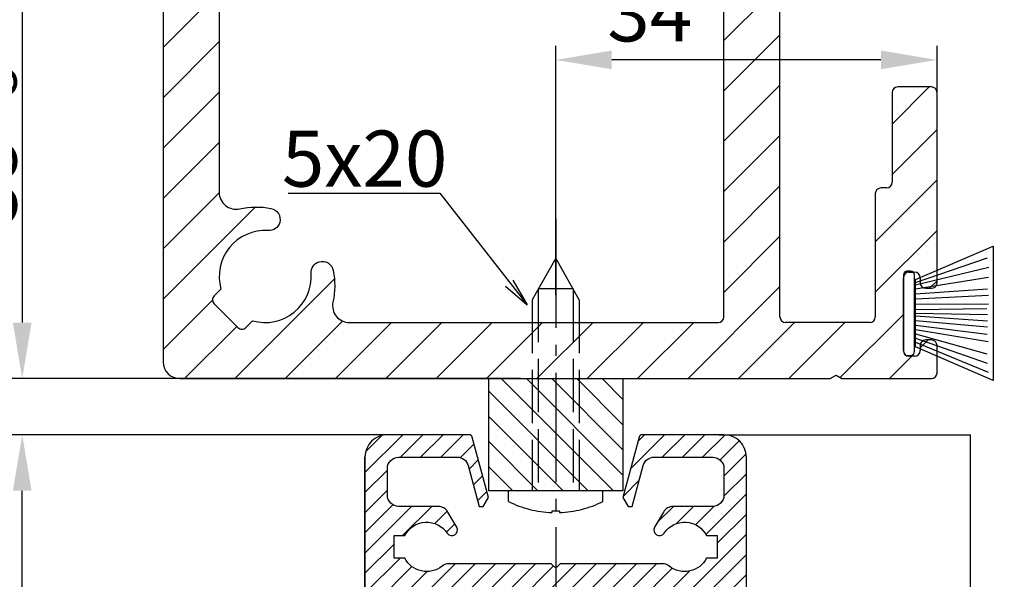
# Model space of a CAD drawing. Units: millimetres. Extents: x 187 to 11537, y 57 to 9058.
# Drawn here: x 8613 to 8701, y 3383 to 3433 of the extents above; entities that cross this region are included whole.
import ezdxf

# ---------------------------------------------------------------- set-up
doc = ezdxf.new("R2010")
doc.units = ezdxf.units.MM
doc.header["$MEASUREMENT"] = 0
doc.linetypes.add('AM_DIN_F_W050', pattern=[6.25, 4.75, -1.5])
doc.linetypes.add('AM_DIN_G_W050', pattern=[13.75, 9.75, -1.5, 1, -1.5])
for name, color, linetype in [('centerline-Mittellinie', 92, 'AM_DIN_G_W050'), ('dimension-Bemassung', 5, 'Continuous'), ('hatching-Schraffur', 5, 'Continuous'), ('hiddenline-hinterliegendelinie', 6, 'AM_DIN_F_W050'), ('outline-Körperkante', 7, 'Continuous')]:
    doc.layers.add(name, color=color, linetype=linetype)
doc.layers.get('0').off()
doc.styles.add('Standard 0.8', font='txt.shx', dxfattribs={"width": 0.8})
doc.dimstyles.new('ISO-5.0', dxfattribs={"dimtxt": 5, "dimasz": 5, "dimexe": 1.25, "dimexo": 0.625, "dimgap": 1, "dimtad": 1, "dimdec": 3, "dimtxsty": 'Standard', "dimcen": 2.5, "dimclrd": 256, "dimclre": 256, "dimadec": 0, "dimazin": 0, "dimtfac": 1, "dimtdec": 3, "dimtmove": 0, "dimatfit": 3, "dimfxl": 0, "dimlwd": -1, "dimlwe": -1, "dimarcsym": 0})

# ---------------------------------------------------------------- blocks, each defined once
blk = doc.blocks.new('*D55')
at = {"layer": 'dimension-Bemassung'}
for p, q in [((8675.244991625012, 3601.260201249826), (8569.949963169878, 3601.260201249826)), ((8571.199963169878, 3406.260201249841), (8571.199963169878, 3596.260201249826)), ((8597.725726215795, 3401.260201249841), (8569.949963169878, 3401.260201249841))]:
    blk.add_line(p, q, dxfattribs=at)
for points in [[(8570.366629836544, 3596.260201249826), (8572.033296503212, 3596.260201249826), (8571.199963169878, 3601.260201249826)], [(8570.366629836544, 3406.260201249841), (8572.033296503212, 3406.260201249841), (8571.199963169878, 3401.260201249841)]]:
    blk.add_solid(points, dxfattribs=at)
at = {"layer": 'dimension-Bemassung', "color": 0, "insert": (8567.699963169878, 3501.260201249835), "char_height": 5, "attachment_point": 5, "rotation": 90}
blk.add_mtext('200', dxfattribs=at)
blk = doc.blocks.new('*D56')
at = {"layer": 'dimension-Bemassung'}
for p, q in [((8701.244991625012, 3439.26020124984), (8612.06023910159, 3439.26020124984)), ((8613.31023910159, 3434.26020124984), (8613.31023910159, 3406.26020124984)), ((8657.744991625012, 3401.26020124984), (8612.06023910159, 3401.26020124984))]:
    blk.add_line(p, q, dxfattribs=at)
for points in [[(8612.476905768255, 3434.26020124984), (8614.143572434923, 3434.26020124984), (8613.31023910159, 3439.26020124984)], [(8612.476905768255, 3406.26020124984), (8614.143572434923, 3406.26020124984), (8613.31023910159, 3401.26020124984)]]:
    blk.add_solid(points, dxfattribs=at)
at = {"layer": 'dimension-Bemassung', "color": 0, "insert": (8608.31023910159, 3423.006266633457), "char_height": 5, "attachment_point": 5, "rotation": 90}
blk.add_mtext('38{\\H3.750000;\\S+12^ -8;}', dxfattribs=at)
blk = doc.blocks.new('*D62')
at = {"layer": 'dimension-Bemassung'}
for p, q in [((8597.871532294132, 3396.260201249839), (8592.722713531879, 3396.260201249839)), ((8593.972713531879, 3391.260201249839), (8593.972713531879, 1316.260201249841)), ((8643.244991625012, 1311.260201249841), (8592.722713531879, 1311.260201249841))]:
    blk.add_line(p, q, dxfattribs=at)
for points in [[(8593.139380198545, 3391.260201249839), (8594.806046865213, 3391.260201249839), (8593.972713531879, 3396.260201249839)], [(8593.139380198545, 1316.260201249841), (8594.806046865213, 1316.260201249841), (8593.972713531879, 1311.260201249841)]]:
    blk.add_solid(points, dxfattribs=at)
at = {"layer": 'dimension-Bemassung', "color": 0, "insert": (8590.472713531879, 1430.167939710034), "char_height": 5, "attachment_point": 5, "rotation": 90}
blk.add_mtext('FH2', dxfattribs=at)
blk = doc.blocks.new('*D63')
at = {"layer": 'dimension-Bemassung'}
for p, q in [((8628.00356175286, 3396.259622589952), (8581.461039189999, 3396.259622589952)), ((8582.711039189999, 3391.259622589952), (8582.711039189999, 1311.260201249841)), ((8632.569909638842, 1306.260201249841), (8581.461039189999, 1306.260201249841))]:
    blk.add_line(p, q, dxfattribs=at)
for points in [[(8581.877705856665, 3391.259622589952), (8583.544372523333, 3391.259622589952), (8582.711039189999, 3396.259622589952)], [(8581.877705856665, 1311.260201249841), (8583.544372523333, 1311.260201249841), (8582.711039189999, 1306.260201249841)]]:
    blk.add_solid(points, dxfattribs=at)
at = {"layer": 'dimension-Bemassung', "color": 0, "insert": (8579.211039189999, 1422.686632695539), "char_height": 5, "attachment_point": 5, "rotation": 90}
blk.add_mtext('DH', dxfattribs=at)
blk = doc.blocks.new('*D67')
at = {"layer": 'dimension-Bemassung'}
for p, q in [((8593.972809975194, 3406.260201249841), (8593.972809975194, 3411.260201249841)), ((8645.912114430284, 3401.260201249841), (8592.722809975194, 3401.260201249841)), ((8593.972809975194, 3401.260201249841), (8593.972809975194, 3396.260201249839)), ((8645.731707404531, 3396.260201249839), (8592.722809975194, 3396.260201249839)), ((8593.972809975194, 3391.260201249839), (8593.972809975194, 3386.260201249839))]:
    blk.add_line(p, q, dxfattribs=at)
for points in [[(8593.13947664186, 3406.260201249841), (8594.806143308528, 3406.260201249841), (8593.972809975194, 3401.260201249841)], [(8593.13947664186, 3391.260201249839), (8594.806143308528, 3391.260201249839), (8593.972809975194, 3396.260201249839)]]:
    blk.add_solid(points, dxfattribs=at)
at = {"layer": 'dimension-Bemassung', "color": 0, "insert": (8590.472809975194, 3398.760201249841), "char_height": 5, "attachment_point": 5, "rotation": 90, "style": 'Standard 0.8'}
blk.add_mtext('5', dxfattribs=at)
blk = doc.blocks.new('*D68')
at = {"layer": 'dimension-Bemassung'}
for p, q in [((8645.978644613198, 3396.260201249839), (8601.961809340308, 3396.260201249839)), ((8603.211809340308, 3391.260201249839), (8603.211809340308, 3382.260201249839))]:
    blk.add_line(p, q, dxfattribs=at)
for points in [[(8602.378476006974, 3391.260201249839), (8604.045142673642, 3391.260201249839), (8603.211809340308, 3396.260201249839)], [(8602.378476006974, 3382.260201249839), (8604.045142673642, 3382.260201249839), (8603.211809340308, 3377.260201249839)]]:
    blk.add_solid(points, dxfattribs=at)
at = {"layer": 'dimension-Bemassung', "color": 0, "insert": (8599.711809340308, 3386.760201249841), "char_height": 5, "attachment_point": 5, "rotation": 90}
blk.add_mtext('19', dxfattribs=at)
blk = doc.blocks.new('*D69')
at = {"layer": 'dimension-Bemassung'}
for p, q in [((8645.19688440413, 3396.259622589952), (8612.06023910159, 3396.259622589952)), ((8613.31023910159, 3371.259622589952), (8613.31023910159, 3391.259622589952)), ((8643.244991625012, 3366.259622589952), (8612.06023910159, 3366.259622589952))]:
    blk.add_line(p, q, dxfattribs=at)
for points in [[(8612.476905768255, 3391.259622589952), (8614.143572434923, 3391.259622589952), (8613.31023910159, 3396.259622589952)], [(8612.476905768255, 3371.259622589952), (8614.143572434923, 3371.259622589952), (8613.31023910159, 3366.259622589952)]]:
    blk.add_solid(points, dxfattribs=at)
at = {"layer": 'dimension-Bemassung', "color": 0, "insert": (8609.81023910159, 3381.259622589953), "char_height": 5, "attachment_point": 5, "rotation": 90}
blk.add_mtext('30', dxfattribs=at)
blk = doc.blocks.new('*D70')
at = {"layer": 'dimension-Bemassung'}
for p, q in [((8660.869991625012, 3408.697719302139), (8660.869991625012, 3430.926244035655)), ((8694.869990560608, 3414.674589236144), (8694.869990560608, 3430.926244035655)), ((8689.869990560608, 3429.676244035655), (8665.869991625012, 3429.676244035655))]:
    blk.add_line(p, q, dxfattribs=at)
for points in [[(8665.869991625012, 3430.509577368988), (8665.869991625012, 3428.842910702321), (8660.869991625012, 3429.676244035655)], [(8689.869990560608, 3430.509577368988), (8689.869990560608, 3428.842910702321), (8694.869990560608, 3429.676244035655)]]:
    blk.add_solid(points, dxfattribs=at)
at = {"layer": 'dimension-Bemassung', "color": 0, "insert": (8669.262562778269, 3433.176244035655), "char_height": 5, "attachment_point": 5}
blk.add_mtext('34', dxfattribs=at)
blk = doc.blocks.new('Bürste')
at = {"layer": 'hatching-Schraffur'}
for p, q in [((-2.064304100818844, -1.074771044780732), (-4.757905451990951, -7.548768791028009)), ((-1.717983885944818, -1.074771044780732), (-3.949825190670823, -7.471774980270425)), ((-1.333183487160908, -1.074771044780732), (-3.103264745440811, -7.433279179791157)), ((-0.9483838085345715, -1.07477104478074), (-2.006584185032807, -7.548768791028011)), ((-0.5635834097506622, -1.074771044780733), (-1.352423939194637, -7.471774980270426)), ((-0.1403028270568705, -1.074771044780733), (-0.6982636933565805, -7.491023432959879)), ((0.2829770354793489, -1.074771044780733), (-0.1595432790905993, -7.510271885649332)), ((0.5000000000000007, -1.074771044780733), (0.3791771351752682, -7.491023432959879)), ((0.8409371816213713, -1.074771044780733), (0.9178975494412493, -7.4525265275812)), ((1.30269794822516, -1.074771044780733), (1.341177411977469, -7.58726569640669)), ((1.783697726547417, -1.074771044780733), (2.130017941421442, -7.58726569640669)), ((2.226218041117364, -1.074771044780733), (2.668738355687423, -7.491023432959879)), ((2.668738355687424, -1.074771044780733), (3.707699000309389, -7.58726569640669)), ((3.053538754471333, -1.07477104478074), (4.611979361325438, -7.625762601785369)), ((3.245938953863288, -1.074771044780733), (5.439300074679408, -7.49102343295988))]:
    blk.add_line(p, q, dxfattribs=at)
at = {"layer": 'outline-Körperkante'}
blk.add_lwpolyline([(-3.249999999999996, -0.3499999999999992), (-3.250000000000001, -0.649999999999999, 0.4142135623730961), (-2.900000000000002, -1), (3.899999999999995, -1.000000000000002, 0.414213562373095), (4.249999999999997, -0.6500000000000017), (4.249999999999997, -0.3500000000000016, 0.414213562373095), (3.899999999999996, -1.77635683940025e-15), (-2.899999999999996, -1.110223024625157e-16, 0.4142135623730943)], format="xyb", close=True, dxfattribs=at)
blk.add_lwpolyline([(3.5, -1.074771044780733), (6.499999999999999, -8.000000000000004), (-5.500000000000001, -7.999999999999999), (-2.5, -1.074771044780732)], close=True, dxfattribs=at)
blk = doc.blocks.new('Seitenriss_Kämpfer_selbsttragend')
at = {"layer": 'hatching-Schraffur'}
h = blk.add_hatch(dxfattribs=at)
h.set_pattern_fill('ANSI31', color=256, style=0)
h.set_pattern_definition([(45, (0, 0), (-2.245064030267288, 2.245064030267288), [])])
edge = h.paths.add_edge_path(flags=16)
edge.add_arc((48.50000000000002, -16.60722577037605), 1.499999999999979, 5.428146656364479e-13, 102.2257885931583)
edge.add_arc((46.70000000000002, -8.29999999999999), 7.000000000000023, 259.151029108333, 282.2257885931573, ccw=False)
edge.add_arc((45.57067513884294, -14.19276041919002), 1.000000000000015, 165.0000000000011, 259.1510291083344, ccw=False)
edge.add_line((44.60474931255385, -13.93394137408751), (44.60564598131896, -13.93059496069856))
edge.add_arc((45.57157180760812, -14.18941400580103), 1.000000000000081, 86.30772943414138, 165.0000000000041, ccw=False)
edge.add_arc((45.90000000000003, -9.100000000000058), 4.100000000000009, 266.3077294341364, 375.8035955903681)
edge.add_line((49.84502370934189, -7.983403415404382), (50.49619407771254, -7.332233047033696))
edge.add_arc((50.14264068711926, -6.97867965644042), 0.5000000000000091, 315.0000000000006, 404.9999999999994)
edge.add_line((50.49619407771254, -6.625126265847143), (48.37487373415291, -4.50380592228754))
edge.add_arc((48.02132034355964, -4.857359312880817), 0.500000000000004, 45, 135)
edge.add_line((47.66776695296636, -4.50380592228754), (47.01659658459567, -5.154976290658198))
edge.add_arc((45.89999999999994, -9.100000000000115), 4.100000000000088, 74.19640440963141, 183.6922705658615)
edge.add_arc((40.81058599419893, -9.42842819239197), 1.00000000000004, -74.99999999999937, 3.692270565864078, ccw=False)
edge.add_line((41.06940503930147, -10.39435401868107), (41.06605862591252, -10.39525068744621))
edge.add_arc((40.80723958080999, -9.429324861157138), 1.000000000000003, 190.8489708916681, 285.00000000000034, ccw=False)
edge.add_arc((46.70000000000001, -8.300000000000082), 6.999999999999996, 167.7742114068416, 190.8489708916671, ccw=False)
edge.add_arc((38.392774229624, -6.499999999999941), 1.499999999999997, 347.7742114068415, 450)
edge.add_line((38.392774229624, -4.999999999999943), (5.5, -4.999999999999943))
edge.add_arc((5.499999999999996, -5.499999999999943), 0.5, 90, 180)
edge.add_line((4.999999999999996, -5.499999999999943), (5.000000000000011, -183.392774229624))
edge.add_arc((6.500000000000018, -183.392774229624), 1.500000000000007, 179.9999999999989, 282.2257885931571)
edge.add_arc((8.300000000000068, -191.7000000000001), 7.00000000000002, 79.15102910833349, 102.22578859315797, ccw=False)
edge.add_arc((9.429324861157076, -185.80723958081), 0.9999999999999855, -15.00000000000108, 79.15102910833252, ccw=False)
edge.add_line((10.39525068744615, -186.0660586259125), (10.394354018681, -186.0694050393017))
edge.add_arc((9.428428192391934, -185.8105859941991), 0.9999999999999996, 266.30772943413604, 344.9999999999988, ccw=False)
edge.add_arc((9.099999999999937, -190.9), 4.100000000000016, 86.30772943413648, 195.8035955903683)
edge.add_line((5.15497629065808, -192.0165965845957), (4.549474280871632, -192.6220985943822))
edge.add_arc((4.903027671464905, -192.9756519849755), 0.5000000000000016, 134.9999999999997, 225.0000000000003)
edge.add_line((4.549474280871632, -193.3292053755688), (6.670794624431263, -195.4505257191284))
edge.add_arc((7.024348015024533, -195.0969723285351), 0.499999999999999, 225.0000000000006, 314.9999999999994)
edge.add_line((7.377901405617802, -195.4505257191284), (7.983403415404322, -194.8450237093419))
edge.add_arc((9.099999999999921, -190.9), 4.09999999999999, 254.1964044096329, 363.9737280465374)
edge.add_arc((14.18773924794982, -190.5465748383741), 1.000000000000014, 106.57822253706499, 183.9737280465363, ccw=False)
edge.add_line((13.90241514849604, -189.5881437462913), (13.90274709760225, -189.5880449253322))
edge.add_arc((14.18807119705602, -190.5464760174149), 0.9999999999999885, 11.084354202600707, 106.57822253706479, ccw=False)
edge.add_arc((8.3, -191.7), 6.999999999999989, -12.225788593157574, 11.084354202601673, ccw=False)
edge.add_arc((16.60722577037604, -193.5000000000001), 1.500000000000001, 167.7742114068427, 269.9999999999996)
edge.add_line((16.60722577037603, -195.0000000000001), (49.5, -195.0000000000001))
edge.add_arc((49.5, -194.5000000000001), 0.5, 270, 360)
edge.add_line((50, -194.5000000000001), (50, -16.60722577037603))
edge = h.paths.add_edge_path()
edge.add_arc((72.50005421359364, -117.491732561769), 0.4999734585983253, 45.00629378340669, 90.00621279079195)
edge.add_arc((72.4999411885278, -117.4917402476195), 0.5000588114721736, 359.9978392303195, 404.9977582377004)
edge.add_arc((72.99999999999997, -110.39175910611), 10, 270, 360)
edge.add_line((72.99999999999997, -120.39175910611), (72.99999999999997, -117.4917402476195))
edge.add_line((82.99999999999997, -110.39175910611), (83.00000000000003, -105.9917591061098))
edge.add_line((59.95961246459897, -117.0001631179624), (72.4999999996442, -116.99175910611))
edge.add_arc((90.50000000000003, -6.500000000000091), 0.3485122465729103, 95.26220550063447, 263.8446411575326)
edge.add_arc((88.60000000000448, -6.499999999994706), 1.899999999994568, 10.5244110011125, 79.4755783691667)
edge.add_arc((88.6000000000059, -4.60000000000001), 0.3485125975753097, 185.2622108152809, 354.737789184541)
edge.add_arc((88.5999999999983, -6.500000000003189), 1.900000000002341, 100.5244216305156, 169.4305340908385)
edge.add_arc((86.70000000000047, -6.499999999999892), 0.3499999999997844, 315.2772522432376, 444.7152670461047)
edge.add_line((86.69079152932957, -7.000304358349865), (86.94868205383261, -6.746286897949574))
edge.add_arc((86.33992314409724, -6.644086200131545), 0.5000000000000002, 224.9999999999996, 314.5665119528147)
edge.add_line((85.6351767721859, -6.64644660940678), (85.98636975350396, -6.997639590724816))
edge.add_arc((85.28162338159262, -7.00000000000006), 0.5000000000000027, 45.00000000000022, 90)
edge.add_line((60, -6.500000000000028), (85.28162338159262, -6.500000000000057))
edge.add_arc((60, -11.50000000000003), 5, 90, 180)
edge.add_line((55, -108.5), (55, -11.50000000000003))
edge.add_arc((58, -108.5), 3, 180, 270)
edge.add_line((60.99999999999997, -111.5), (58, -111.5))
edge.add_arc((60.99999999999997, -108.5), 3, 270, 360)
edge.add_line((63.99999999999997, -106), (63.99999999999997, -108.5))
edge.add_arc((64.49999999999997, -106), 0.5, 90, 180)
edge.add_line((67.5, -105.5000000000001), (64.49999999999997, -105.5))
edge.add_arc((67.5, -106.0000000000001), 0.5, 0, 90)
edge.add_line((68, -111.0000000000001), (68, -106.0000000000001))
edge.add_arc((68.5, -111.0000000000001), 0.5, 180, 270)
edge.add_line((73.01676030258088, -111.5), (68.5, -111.5000000000001))
edge.add_arc((74.5, -112.1), 1.599999999999989, 22.02431283704211, 157.9756871629579)
edge.add_line((80.50000000000003, -111.5), (75.98323969741912, -111.5))
edge.add_arc((80.50000000000003, -111), 0.5, 270, 360)
edge.add_line((81, -106), (81.00000000000003, -111))
edge.add_arc((81.5, -106), 0.5, 90, 180)
edge.add_line((82.5, -105.5), (81.5, -105.5))
edge.add_arc((82.5, -106), 0.5, 0, 90)
edge.add_arc((59.99999999999997, -122), 5, 90, 180)
edge.add_line((54.99999999999997, -194.5000000000001), (54.99999999999997, -122))
edge.add_arc((55.49999999999997, -194.5000000000001), 0.5, 180, 270)
edge.add_line((63.00000000000003, -195.0000000000001), (55.49999999999997, -195.0000000000001))
edge.add_arc((63.00000000000003, -194.5000000000001), 0.5, 270, 360)
edge.add_line((63.49999999999997, -183.5000000000001), (63.50000000000003, -194.5000000000001))
edge.add_arc((63.99999999999997, -183.5000000000001), 0.5, 90, 180)
edge.add_line((64.5, -183.0000000000001), (63.99999999999997, -183.0000000000001))
edge.add_arc((64.5, -182.5000000000001), 0.5, 270, 360)
edge.add_line((65, -174.5000000000001), (65, -182.5000000000001))
edge.add_arc((65.5, -174.5000000000001), 0.5, 90, 180)
edge.add_line((68.49999999999997, -174.0000000000001), (65.5, -174.0000000000001))
edge.add_arc((68.49999999999997, -174.5000000000001), 0.5, 0, 90)
edge.add_line((69, -191.45), (68.99999999999997, -174.5000000000001))
edge.add_arc((68.5, -191.45), 0.5, 270, 360)
edge.add_line((68, -191.95), (68.5, -191.95))
edge.add_arc((68, -191.45), 0.5, 180, 270)
edge.add_line((67.5, -191.0000000000001), (67.5, -191.45))
edge.add_arc((67, -191.0000000000001), 0.5, 0, 90)
edge.add_line((66.5, -190.5000000000001), (67, -190.5000000000001))
edge.add_arc((66.5, -191.0000000000001), 0.5, 90, 180)
edge.add_line((66, -197.5000000000001), (66, -191.0000000000001))
edge.add_arc((66.5, -197.5000000000001), 0.5, 180, 270)
edge.add_line((67, -198.0000000000001), (66.5, -198.0000000000001))
edge.add_arc((67, -197.5000000000001), 0.5, 270, 360)
edge.add_line((67.5, -197.0500000000001), (67.5, -197.5000000000001))
edge.add_arc((68, -197.0500000000001), 0.5, 90, 180)
edge.add_line((68.50000000000003, -196.5500000000001), (68, -196.5500000000001))
edge.add_arc((68.50000000000003, -197.0500000000001), 0.5, 0, 90)
edge.add_line((68.99999999999997, -199.5000000000001), (69.00000000000003, -197.0500000000001))
edge.add_arc((68.49999999999997, -199.5000000000001), 0.5, 270, 360)
edge.add_line((60.51961524227067, -200.0000000000001), (68.49999999999997, -200.0000000000001))
edge.add_line((60, -199.7), (60.51961524227067, -200.0000000000001))
edge.add_line((59.48038475772933, -200.0000000000001), (60, -199.7))
edge.add_line((1.499999999999996, -200.0000000000001), (59.48038475772933, -200.0000000000001))
edge.add_arc((1.499999999999996, -198.5000000000001), 1.5, 180, 270)
edge.add_line((-3.552713678800501e-15, -1.500000000000028), (-3.552713678800501e-15, -198.5000000000001))
edge.add_arc((1.499999999999996, -1.500000000000028), 1.5, 90, 180)
edge.add_line((163.5, -5.684341886080801e-14), (1.5, -2.842170943040401e-14))
edge.add_arc((163.5, -0.5000000000000568), 0.5, 0, 90)
edge.add_line((164, -1.5), (164, -0.5000000000000568))
edge.add_line((163, -2.5), (164, -1.5))
edge.add_line((162, -2.5), (163, -2.5))
edge.add_arc((162, -3.000000000000005), 0.5, 90, 179.9999999999994)
edge.add_line((161.5, -4.500000000000028), (161.5, -3))
edge.add_arc((162, -4.500000000000028), 0.5, 180, 270)
edge.add_line((164.2500000000001, -5.000000000000028), (162, -5.000000000000028))
edge.add_arc((164.2500000000001, -5.250000000000028), 0.25, 0, 90)
edge.add_arc((164.75, -5.250000000000071), 0.2499999999999289, 179.9999999999902, 270)
edge.add_line((167.5, -5.499999999999972), (164.75, -5.5))
edge.add_line((170.25, -5.5), (167.5, -5.499999999999972))
edge.add_arc((170.25, -5.25), 0.25, 270, 360.000000000013)
edge.add_arc((170.7499999999999, -5.250000000000028), 0.25, 90, 180)
edge.add_line((173, -5.000000000000028), (170.7499999999999, -5.000000000000028))
edge.add_arc((173, -4.500000000000028), 0.5, 270, 360)
edge.add_line((173.5, -3), (173.5, -4.500000000000028))
edge.add_arc((173, -3.000000000000005), 0.5000000000000049, 5.59777623937579e-13, 90)
edge.add_line((172, -2.5), (173, -2.5))
edge.add_line((171, -1.5), (172, -2.5))
edge.add_line((171, -0.5000000000000284), (171, -1.5))
edge.add_arc((171.5, -0.5000000000000284), 0.5, 90, 180)
edge.add_line((188, 0), (171.5, -2.842170943040401e-14))
edge.add_arc((188, -0.5), 0.5, 0, 90)
edge.add_line((188.5, -2.500000000000028), (188.5, -0.5))
edge.add_arc((188, -2.500000000000028), 0.5, 270, 360)
edge.add_line((178, -3.000000000000028), (188, -3.000000000000028))
edge.add_arc((178, -4.500000000000028), 1.5, 90, 180)
edge.add_line((176.5, -5.500000000000028), (176.5, -4.500000000000028))
edge.add_arc((173.5, -5.500000000000031), 2.999999999999997, 270, 360.0000000000001)
edge.add_line((161.5, -8.5), (173.5, -8.500000000000028))
edge.add_arc((161.5, -9.000000000000014), 0.5, 90, 180.0000000000016)
edge.add_arc((159.5, -9.000000000000046), 1.500000000000011, 270, 360.0000000000007)
edge.add_line((157, -10.50000000000009), (159.5, -10.50000000000006))
edge.add_arc((157, -10.00000000000009), 0.5, 180, 270)
edge.add_line((156.5, -9.000000000000057), (156.5, -10.00000000000009))
edge.add_arc((157, -9.00000000000006), 0.5000000000000036, 90, 179.9999999999996)
edge.add_line((157.75, -8.500000000000028), (157, -8.500000000000057))
edge.add_arc((157.75, -8.000000000000023), 0.5, 270, 359.9999999999994)
edge.add_line((158.25, -4.600000000000051), (158.25, -8.000000000000028))
edge.add_arc((157.75, -4.600000000000064), 0.5000000000000124, 1.424888497295656e-12, 90)
edge.add_line((156.9999999999999, -4.099999999999994), (157.75, -4.100000000000051))
edge.add_arc((157, -3.600000000000001), 0.5, 180.0000000000024, 269.9999999999935)
edge.add_line((156.5, -3.5), (156.5, -3.600000000000023))
edge.add_arc((156, -3.500000000000054), 0.4999999999999973, 6.208442738216784e-12, 90)
edge.add_line((153, -3), (156, -3.000000000000057))
edge.add_line((150, -3.000000000000028), (153, -3))
edge.add_arc((150, -3.500000000000029), 0.5, 90, 179.9999999999966)
edge.add_line((149.5000000000001, -3.600000000000051), (149.5, -3.5))
edge.add_arc((149.0000000000001, -3.600000000000027), 0.4999999999999956, 270.0000000000032, 359.9999999999973)
edge.add_line((148.25, -4.100000000000023), (149.0000000000001, -4.100000000000023))
edge.add_arc((148.25, -4.600000000000023), 0.5, 90, 180)
edge.add_line((147.75, -8.000000000000028), (147.75, -4.600000000000023))
edge.add_arc((148.25, -8.000000000000021), 0.5000000000000071, 180.0000000000008, 270)
edge.add_line((149, -8.500000000000057), (148.25, -8.500000000000028))
edge.add_arc((149, -9.000000000000046), 0.5, 359.9999999999988, 449.9999999999968)
edge.add_line((149.5, -10.00000000000009), (149.5, -9.000000000000057))
edge.add_arc((149, -10.0000000000001), 0.4999999999999858, 270.0000000000032, 360.0000000000016)
edge.add_line((146.4999999999999, -10.50000000000006), (149, -10.50000000000009))
edge.add_arc((146.4999999999999, -9.000000000000055), 1.5, 180.0000000000001, 270)
edge.add_line((145, -4.500000000000057), (144.9999999999999, -9.000000000000057))
edge.add_arc((143.5, -4.500000000000054), 1.499999999999997, 359.9999999999999, 450)
edge.add_line((137.5, -3.000000000000028), (143.5, -3.000000000000057))
edge.add_arc((137.5, -4.500000000000032), 1.5, 90, 179.9999999999999)
edge.add_line((136, -9.000000000000057), (136, -4.500000000000028))
edge.add_arc((134.5, -9.00000000000005), 1.500000000000007, 270, 359.9999999999997)
edge.add_line((132, -10.50000000000009), (134.5, -10.50000000000006))
edge.add_arc((132, -10.00000000000009), 0.5, 180, 270)
edge.add_line((131.5, -9.000000000000057), (131.5, -10.00000000000009))
edge.add_arc((132, -9.00000000000006), 0.5000000000000036, 90, 179.9999999999996)
edge.add_line((132.75, -8.500000000000028), (132, -8.500000000000057))
edge.add_arc((132.75, -8.000000000000021), 0.5, 270, 359.9999999999992)
edge.add_line((133.25, -4.600000000000023), (133.25, -8.000000000000028))
edge.add_arc((132.75, -4.600000000000023), 0.5, 0, 90)
edge.add_line((131.9999999999999, -4.100000000000023), (132.75, -4.100000000000023))
edge.add_arc((131.9999999999999, -3.600000000000027), 0.5, 180.0000000000028, 269.9999999999968)
edge.add_line((131.5, -3.5), (131.4999999999999, -3.600000000000051))
edge.add_arc((131, -3.500000000000029), 0.5000000000000009, 3.358665743625474e-12, 90)
edge.add_line((128, -3), (131, -3.000000000000028))
edge.add_line((125, -3.000000000000057), (128, -3))
edge.add_arc((125, -3.500000000000054), 0.5, 90, 179.9999999999938)
edge.add_line((124.5, -3.600000000000023), (124.5, -3.5))
edge.add_arc((124, -3.600000000000001), 0.4999999999999929, 270.0000000000065, 359.9999999999976)
edge.add_line((123.25, -4.100000000000051), (124.0000000000001, -4.099999999999994))
edge.add_arc((123.25, -4.600000000000049), 0.5, 90.00000000000325, 180.0000000000002)
edge.add_line((122.75, -8.000000000000028), (122.75, -4.600000000000051))
edge.add_arc((123.25, -8.000000000000023), 0.5000000000000053, 180.0000000000006, 270)
edge.add_line((124, -8.500000000000057), (123.25, -8.500000000000028))
edge.add_arc((124, -9.00000000000006), 0.5, 4.071109992273301e-13, 90)
edge.add_line((124.5, -10.00000000000009), (124.5, -9.000000000000057))
edge.add_arc((124, -10.00000000000009), 0.5, 270, 360)
edge.add_line((121.5, -10.50000000000003), (124, -10.50000000000009))
edge.add_arc((121.5, -9.000000000000027), 1.5, 180.0000000000001, 270)
edge.add_line((120, -5.600000000000023), (120, -9.000000000000028))
edge.add_arc((118.5, -5.600000000000019), 1.499999999999996, 359.9999999999999, 450)
edge.add_line((107.5, -4.100000000000023), (118.5, -4.100000000000023))
edge.add_arc((107.5, -5.600000000000023), 1.5, 90, 180)
edge.add_line((106, -10.00000000000003), (106, -5.600000000000023))
edge.add_arc((105.5, -10.00000000000003), 0.5, 270, 360)
edge.add_line((102, -10.50000000000003), (105.5, -10.50000000000003))
edge.add_arc((102, -10.00000000000002), 0.5, 180.0000000000004, 270)
edge.add_line((101.4999999999999, -9.000000000000028), (101.5, -10.00000000000003))
edge.add_arc((101.9999999999999, -9.000000000000023), 0.4999999999999947, 90, 180.0000000000006)
edge.add_line((102.75, -8.500000000000057), (101.9999999999999, -8.500000000000028))
edge.add_arc((102.75, -8.000000000000057), 0.5, 270, 360)
edge.add_line((103.25, -4.600000000000051), (103.25, -8.000000000000057))
edge.add_arc((102.75, -4.600000000000052), 0.5000000000000009, 1.017777498068325e-13, 90)
edge.add_line((93.25000000000003, -4.099999999999994), (102.75, -4.100000000000051))
edge.add_arc((93.25000000000003, -4.599999999999996), 0.5, 90, 179.9999999999998)
edge.add_line((92.75, -8), (92.75000000000003, -4.599999999999994))
edge.add_arc((93.25, -8), 0.5, 180, 270)
edge.add_line((94.00000000000003, -8.500000000000028), (93.25, -8.5))
edge.add_arc((94.00000000000003, -9.000000000000028), 0.5, 0, 90)
edge.add_line((94.50000000000003, -10.00000000000003), (94.50000000000003, -9.000000000000028))
edge.add_arc((94.00000000000003, -10.00000000000003), 0.5, 270, 360)
edge.add_line((89.69583694396576, -10.50000000000003), (94.00000000000003, -10.50000000000003))
edge.add_arc((89.69583694396576, -10.00000000000002), 0.5000000000000066, 225.0000000000003, 270)
edge.add_line((88.10236051295902, -9.113630350179903), (89.34228355337248, -10.35355339059331))
edge.add_arc((88.4559139035523, -8.760076959586627), 0.500000000000004, 135.4334711173815, 225)
edge.add_line((88.35371341256553, -8.151317992287318), (88.09969584900887, -8.409208469098672))
edge.add_arc((88.60000035708347, -8.400000000000006), 0.35, 5.28474372238139, 136.1441837488102)
edge.add_arc((88.59999999999653, -6.500000000000597), 1.900000000000069, 280.5694766772635, 349.4617964614658)
at = {"layer": 'outline-Körperkante'}
for p, q in [((-3.552713678800501e-15, -1.500000000000028), (-3.552713678800501e-15, -198.5000000000001)), ((54.99999999999997, -194.5000000000001), (54.99999999999997, -122)), ((65, -174.5000000000001), (65, -182.5000000000001)), ((68.49999999999997, -174.0000000000001), (65.5, -174.0000000000001)), ((69, -191.45), (68.99999999999997, -174.5000000000001)), ((64.5, -183.0000000000001), (63.99999999999997, -183.0000000000001)), ((63.49999999999997, -183.5000000000001), (63.50000000000003, -194.5000000000001)), ((66, -197.5000000000001), (66, -191.0000000000001)), ((66.5, -190.5000000000001), (67, -190.5000000000001)), ((67.5, -191.0000000000001), (67.5, -191.45)), ((68, -191.95), (68.5, -191.95)), ((63.00000000000003, -195.0000000000001), (55.49999999999997, -195.0000000000001)), ((68.50000000000003, -196.5500000000001), (68, -196.5500000000001)), ((67.5, -197.0500000000001), (67.5, -197.5000000000001)), ((68.99999999999997, -199.5000000000001), (69.00000000000003, -197.0500000000001)), ((67, -198.0000000000001), (66.5, -198.0000000000001)), ((1.499999999999996, -200.0000000000001), (59.48038475772933, -200.0000000000001)), ((59.48038475772933, -200.0000000000001), (60, -199.7)), ((60, -199.7), (60.51961524227067, -200.0000000000001)), ((60.51961524227067, -200.0000000000001), (68.49999999999997, -200.0000000000001))]:
    blk.add_line(p, q, dxfattribs=at)
blk.add_lwpolyline([(4.999999999999996, -5.499999999999943), (5.000000000000011, -183.392774229624, 0.4781854262021312), (6.817647058823535, -184.8587552479257, -0.1010242232858502), (9.617545671349927, -184.8251128442784, -0.4355961780742348), (10.39525068744615, -186.0660586259125), (10.394354018681, -186.0694050393017, -0.3575216062609566), (9.364030507609183, -186.8085103090621, 0.5177744484558576), (5.15497629065808, -192.0165965845957), (4.549474280871632, -192.6220985943822, 0.414213562373098), (4.549474280871632, -193.3292053755688), (6.670794624431263, -195.4505257191284, 0.4142135623730884), (7.377901405617802, -195.4505257191284), (7.983403415404322, -194.8450237093419, 0.5193327691666313), (13.19014331697924, -190.6158738896733, -0.3511529752581038), (13.90241514849604, -189.5881437462913), (13.90274709760225, -189.5880449253322, -0.4425850931469495), (15.16941639656536, -190.3542220203174, -0.1020618667570483), (15.14124475207438, -193.1823529411765, 0.4781854262021282), (16.60722577037603, -195.0000000000001), (49.5, -195.0000000000001, 0.414213562373095), (50, -194.5000000000001), (50, -16.60722577037603, 0.4781854262021329)], format="xyb", dxfattribs=at)
for centre, radius, start, end in [((65.5, -174.5000000000001), 0.5, 90, 180), ((68.49999999999997, -174.5000000000001), 0.5, 0, 90), ((64.5, -182.5000000000001), 0.5, 270, 0), ((63.99999999999997, -183.5000000000001), 0.5, 90, 180), ((66.5, -191.0000000000001), 0.5, 90, 180), ((67, -191.0000000000001), 0.5, 0, 90), ((68, -191.45), 0.5, 180, 270), ((68.5, -191.45), 0.5, 270, 0), ((55.49999999999997, -194.5000000000001), 0.5, 180, 270), ((63.00000000000003, -194.5000000000001), 0.5, 270, 0), ((68, -197.0500000000001), 0.5, 90, 180), ((68.50000000000003, -197.0500000000001), 0.5, 0, 90), ((66.5, -197.5000000000001), 0.5, 180, 270), ((67, -197.5000000000001), 0.5, 270, 0), ((1.499999999999996, -198.5000000000001), 1.5, 180, 270), ((68.49999999999997, -199.5000000000001), 0.5, 270, 0)]:
    blk.add_arc(centre, radius, start, end, dxfattribs=at)
blk = doc.blocks.new('Grundriss_H-profil')
at = {"layer": 'hatching-Schraffur'}
h = blk.add_hatch(dxfattribs=at)
h.set_pattern_fill('LINE', color=256, scale=0.4, angle=45, style=0)
h.set_pattern_definition([(315, (-385.3312636448503, -260.1302474895663), (-0.8980256121069154, -0.8980256121069153), [])])
edge = h.paths.add_edge_path()
edge.add_line((15.49999712563476, -15), (26.49999712563476, -15))
edge.add_line((26.49999712563476, -15), (26.49999712563476, -16))
edge.add_line((26.49999712563476, -16), (28.49999712563476, -16))
edge.add_line((28.49999712563476, -16), (28.49999712563476, -15))
edge.add_line((28.49999712563476, -15), (29.99999712563476, -15))
edge.add_line((29.99999712563476, -15), (29.99999712563476, -17))
edge.add_line((29.99999712563476, -17), (1.99999712563476, -17))
edge.add_ellipse((1.99999712563479, -15), major_axis=(1.414213562373096, 1.414213562373096), ratio=0.999999999999999, start_angle=135.0000000000016, end_angle=224.9999999999992, ccw=False)
edge.add_line((-2.874365238330668e-06, -15.00000000000005), (-2.87436523744048e-06, -7.730820300845945))
edge.add_ellipse((0.2999971256348024, -7.730820300845945), major_axis=(-0.2121320343559926, 0.2121320343559926), ratio=0.9999999999999978, start_angle=-30.000000000002615, end_angle=45.000000000000114, ccw=False)
edge.add_line((0.2223514121040457, -7.441042552959171), (5.600395435616462, -5.999999999999997))
edge.add_line((5.600395435616462, -5.999999999999997), (6.39999712563474, -6.461650250976558))
edge.add_line((6.39999712563474, -6.461650250976558), (6.39999712563474, -6.821023553303061))
edge.add_line((6.39999712563474, -6.821023553303061), (2.741178080532221, -7.801401161689906))
edge.add_ellipse((2.999997125634819, -8.767326987979), major_axis=(-0.7071067811865793, 0.7071067811865794), ratio=0.9999999999999998, start_angle=-29.99999999999611, end_angle=45)
edge.add_line((1.999997125634762, -8.767326987979), (1.999997125634762, -14))
edge.add_ellipse((2.999997125634762, -14), major_axis=(0.7071067811865479, 0.7071067811865478), ratio=0.999999999999999, start_angle=135, end_angle=225)
edge.add_line((2.999997125634762, -15), (5.399997125634739, -15))
edge.add_ellipse((5.399997125634739, -14), major_axis=(0.7071067811865477, 0.7071067811865477), ratio=0.9999999999999997, start_angle=225, end_angle=315)
edge.add_line((6.399997125634739, -14), (6.39999712563474, -10.46746704158317))
edge.add_ellipse((7.399997125634797, -10.4674670415834), major_axis=(-0.7071067811865892, 0.7071067811865891), ratio=0.999999999999998, start_angle=-15.000000000002785, end_angle=44.999999999986926, ccw=False)
edge.add_line((6.899997125634797, -9.601441637798867), (8.245906199707688, -8.824380671577954))
edge.add_ellipse((8.499997125634733, -9.255005567933834), major_axis=(0.3535533905932587, 0.3535533905932588), ratio=0.9999999999999876, start_angle=258.74898859586597, end_angle=435.54279951992476, ccw=False)
edge.add_ellipse((9.999997125634733, -11.4999999999992), major_axis=(1.555634918610973, 1.555634918610973), ratio=1, start_angle=78.74898859587924, end_angle=197.9643082105983)
edge.add_line((8.999997125634762, -13.45959179422658), (8.999997125634762, -14.40000000000003))
edge.add_line((8.999997125634762, -14.40000000000003), (10.99999712563476, -14.40000000000003))
edge.add_line((10.99999712563476, -14.40000000000003), (10.99999712563476, -13.45959179422652))
edge.add_ellipse((9.999997125634733, -11.5), major_axis=(-1.555634918610404, 1.555634918610404), ratio=0.9999999999999998, start_angle=162.0356917894131, end_angle=263.624832873019)
edge.add_ellipse((12.49999712563385, -9.502501564456507), major_axis=(-0.70710678118591, 0.7071067811859099), ratio=0.9999999999999966, start_angle=45.000000000114085, end_angle=83.62483287314461, ccw=False)
edge.add_line((11.49999712563476, -9.502501564458496), (11.49999712563476, -0.4000000000000323))
edge.add_line((11.49999712563476, -0.4000000000000319), (11.89999712563474, -5.473399511402022e-14))
edge.add_line((11.89999712563474, -5.474798674305614e-14), (11.49999712563476, 0.3999999999999226))
edge.add_line((11.49999712563476, 0.3999999999999226), (11.49999712563477, 9.502501564458386))
edge.add_ellipse((12.49999712563508, 9.502501564458273), major_axis=(-0.7071067811867682, 0.7071067811867681), ratio=0.9999999999999982, start_angle=6.375167126985616, end_angle=44.99999999999352, ccw=False)
edge.add_ellipse((9.999997125634538, 11.5000000000008), major_axis=(1.555634918609921, 1.555634918609921), ratio=0.9999999999999998, start_angle=276.3751671269646, end_angle=377.9643082105721)
edge.add_line((10.99999712563477, 13.45959179422647), (10.99999712563477, 14.39999999999992))
edge.add_line((10.99999712563477, 14.39999999999992), (8.999997125634765, 14.39999999999992))
edge.add_line((8.999997125634765, 14.39999999999992), (8.999997125634765, 13.45959179422647))
edge.add_ellipse((9.999997125634794, 11.49999999999904), major_axis=(1.555634918610976, 1.555634918610976), ratio=1, start_angle=72.03569178940238, end_angle=191.2510114041187)
edge.add_ellipse((8.499997125634765, 9.25500556793378), major_axis=(0.3535533905932512, 0.3535533905932512), ratio=0.9999999999999967, start_angle=194.4572004800756, end_angle=371.2510114041333, ccw=False)
edge.add_line((8.24590619970772, 8.8243806715779), (6.899997125634571, 9.60144163779859))
edge.add_ellipse((7.399997125634685, 10.46746704158307), major_axis=(-0.7071067811866109, 0.7071067811866107), ratio=0.9999999999999989, start_angle=44.999999999999886, end_angle=104.9999999999954, ccw=False)
edge.add_line((6.3999971256346, 10.46746704158307), (6.399997125634743, 14))
edge.add_ellipse((5.399997125634743, 14), major_axis=(0.7071067811865479, 0.7071067811865478), ratio=0.999999999999999, start_angle=314.9999999999999, end_angle=405.0000000000001)
edge.add_line((5.399997125634743, 15), (2.999997125634765, 14.99999999999995))
edge.add_ellipse((2.999997125634765, 14), major_axis=(-0.7071067811865076, 0.7071067811865077), ratio=0.9999999999999996, start_angle=-45.00000000000002, end_angle=45.00000000000326)
edge.add_line((1.999997125634765, 13.99999999999995), (1.999997125634651, 8.767326987978894))
edge.add_ellipse((2.999997125634708, 8.767326987979008), major_axis=(-0.7071067811865878, 0.7071067811865878), ratio=0.9999999999999996, start_angle=45.00000000000652, end_angle=120.0000000000033)
edge.add_line((2.741178080532223, 7.801401161689856), (6.399997125634742, 6.821023553302953))
edge.add_line((6.399997125634742, 6.821023553302953), (6.399997125634742, 6.461650250976507))
edge.add_line((6.399997125634742, 6.461650250976507), (5.600395435616464, 5.999999999999946))
edge.add_line((5.600395435616464, 5.999999999999946), (0.2223514121040475, 7.441042552959178))
edge.add_ellipse((0.2999971256347474, 7.730820300845895), major_axis=(-0.2121320343559517, 0.2121320343559517), ratio=0.9999999999999986, start_angle=45.000000000010914, end_angle=120.00000000001029, ccw=False)
edge.add_line((-2.874365235547038e-06, 7.730820300845838), (-2.874365234656849e-06, 14.99999999999995))
edge.add_ellipse((1.999997125634737, 15), major_axis=(1.414213562373076, 1.414213562373076), ratio=0.9999999999999989, start_angle=44.999999999999204, end_angle=135.0000000000016, ccw=False)
edge.add_line((1.999997125634766, 16.99999999999995), (29.99999712563477, 16.99999999999994))
edge.add_line((29.99999712563477, 16.99999999999994), (29.99999712563477, 14.99999999999994))
edge.add_line((29.99999712563477, 14.99999999999994), (28.49999712563477, 14.99999999999994))
edge.add_line((28.49999712563477, 14.99999999999994), (28.49999712563477, 15.99999999999994))
edge.add_line((28.49999712563477, 15.99999999999994), (26.49999712563477, 15.99999999999994))
edge.add_line((26.49999712563477, 15.99999999999994), (26.49999712563477, 14.99999999999994))
edge.add_line((26.49999712563477, 14.99999999999994), (15.49999712563477, 14.99999999999994))
edge.add_ellipse((15.49999712563479, 13.99999999999994), major_axis=(0.7071067811865479, 0.7071067811865478), ratio=0.9999999999999996, start_angle=45.00000000000164, end_angle=194.999999999998)
edge.add_line((14.99999712563477, 13.13397459621553), (14.99999712563476, -13.13397459621558))
edge.add_ellipse((15.49999712563473, -14), major_axis=(0.7071067811865265, 0.7071067811865265), ratio=0.999999999999999, start_angle=74.99999999999913, end_angle=225.0000000000016)
at = {"layer": 'outline-Körperkante'}
blk.add_line((30, -17), (2, -17), dxfattribs=at)
blk.add_lwpolyline([(10.99999712563477, 13.45959179422647, -0.4747768484601994), (11.71874712563442, 10.12671982556538, 0.170146590439646), (11.49999712563477, 9.502501564458386), (11.49999712563476, 0.3999999999999226), (11.89999712563474, -5.474798674305614e-14), (11.49999712563476, -0.4000000000000319), (11.49999712563476, -9.502501564458496, 0.1701465904396517), (11.71874712563556, -10.12671982556463, -0.4747768484601927), (10.99999712563476, -13.45959179422652), (10.99999712563476, -14.40000000000003), (8.999997125634762, -14.40000000000003), (8.999997125634762, -13.45959179422658, -0.5727941721727782), (8.777774903412363, -9.670745277575518, 0.9724049664168604), (8.245906199707688, -8.824380671577954), (6.899997125634797, -9.601441637798867, 0.267949192431065), (6.39999712563474, -10.46746704158317), (6.399997125634739, -14, -0.414213562373095), (5.399997125634739, -15), (2.999997125634762, -15, -0.414213562373095), (1.999997125634762, -14), (1.999997125634762, -8.767326987979, -0.3394542588633702), (2.741178080532221, -7.801401161689906), (6.39999712563474, -6.821023553303061), (6.39999712563474, -6.461650250976558), (5.600395435616462, -5.999999999999997), (0.2223514121040457, -7.441042552959171, 0.3394542588633806), (-2.87436523744048e-06, -7.730820300845945), (-2.874365238330668e-06, -15.00000000000005, 0.414213562373095), (1.999997125634762, -17), (29.99999712563476, -17), (29.99999712563476, -15), (28.49999712563476, -15), (28.49999712563476, -16), (26.49999712563476, -16), (26.49999712563476, -15), (15.49999712563476, -15, -0.7673269879789623), (14.99999712563476, -13.13397459621558), (14.99999712563477, 13.13397459621553, -0.7673269879789567), (15.49999712563477, 14.99999999999994), (26.49999712563477, 14.99999999999994), (26.49999712563477, 15.99999999999994), (28.49999712563477, 15.99999999999994), (28.49999712563477, 14.99999999999994), (29.99999712563477, 14.99999999999994), (29.99999712563477, 16.99999999999994), (1.999997125634766, 16.99999999999995, 0.414213562373095), (-2.874365234656849e-06, 14.99999999999995), (-2.874365235547038e-06, 7.730820300845838, 0.3394542588633984), (0.2223514121040475, 7.441042552959178), (5.600395435616464, 5.999999999999946), (6.399997125634742, 6.461650250976507), (6.399997125634742, 6.821023553302953), (2.741178080532223, 7.801401161689856, -0.3394542588633446), (1.999997125634651, 8.767326987978894), (1.999997125634765, 13.99999999999995, -0.414213562373095), (2.999997125634765, 14.99999999999995), (5.399997125634743, 15, -0.414213562373095), (6.399997125634743, 14), (6.399997125634571, 10.46746704158307, 0.2679491924311277), (6.899997125634571, 9.60144163779859), (8.245906199707692, 8.824380671577844, 0.9724049664168467), (8.777774903412366, 9.670745277575408, -0.5727941721727757), (8.999997125634765, 13.45959179422647), (8.999997125634765, 14.39999999999992), (10.99999712563477, 14.39999999999992)], format="xyb", close=True, dxfattribs=at)
blk = doc.blocks.new('Seitenriss_Festflügel_TEP_TXP')
at = {"layer": 'hatching-Schraffur'}
h = blk.add_hatch(dxfattribs=at)
h.set_pattern_fill('ANSI31', color=256, scale=0.5, angle=90, style=0)
h.set_pattern_definition([(135, (-4.376555552058136, 46.07695247956683), (-1.122532015133644, -1.122532015133644), [])])
h.paths.add_polyline_path([(184.7813363970352, 2164.657040125068), (172.7813363970349, 2164.657040125068), (172.7813363970349, 2174.657040125068), (184.7813363970358, 2174.657040125068)])
at = {"layer": 'centerline-Mittellinie'}
blk.add_line((178.7813363970349, 2188.926101416002), (178.7813363970349, 70.2637825940398), dxfattribs=at)
at = {"layer": 'hiddenline-hinterliegendelinie'}
for p, q in [((178.7813363970349, 2185.38799250602), (176.681336397035, 2181.68799250602)), ((180.8813363970348, 2181.68799250602), (178.7813363970349, 2185.38799250602)), ((177.2313363970349, 2182.657040125067), (177.2313363970347, 2164.657040125068)), ((180.3313363970351, 2182.657040125067), (177.2313363970347, 2182.657040125067)), ((180.3313363970351, 2182.657040125067), (180.3313363970351, 2164.657040125068)), ((176.681336397035, 2181.68799250602), (176.681336397035, 2164.657040125068)), ((180.8813363970348, 2181.68799250602), (180.8813363970348, 2164.657040125068)), ((174.5813363970351, 2163.693371915662), (174.5813363970346, 2164.657040125068)), ((182.9813363970343, 2164.657040125068), (174.5813363970346, 2164.657040125068)), ((180.8813363970348, 2164.657040125068), (176.681336397035, 2164.657040125068)), ((182.9813363970347, 2163.693371915662), (182.9813363970343, 2164.657040125068)), ((179.1113363970348, 2162.844522072771), (178.451336397035, 2162.844522072771)), ((178.451336397035, 2162.844522072771), (178.451336397035, 2162.720255381762)), ((179.1113363970348, 2162.844522072771), (179.1113363970348, 2162.720255381762))]:
    blk.add_line(p, q, dxfattribs=at)
for start, end in [(243.7617174556755, 268.0093250760801), (271.9906749239199, 296.2382825443245)]:
    blk.add_arc((178.7813363970349, 2172.214522072772), 9.5, start, end, dxfattribs=at)
at = {"layer": 'outline-Körperkante'}
for p, q in [((172.7813363970349, 2174.657040125068), (172.7813363970349, 2164.657040125068)), ((172.7813363970349, 2174.657040125068), (184.7813363970358, 2174.657040125067)), ((184.7813363970358, 2174.657040125068), (184.7813363970351, 2164.657040125068)), ((184.7813363970352, 2164.657040125068), (172.7813363970349, 2164.657040125068))]:
    blk.add_line(p, q, dxfattribs=at)
at = {"rotation": 270}
blk.add_blockref('Grundriss_H-profil', (178.7813363970349, 2169.657037250703), dxfattribs=at)

msp = doc.modelspace()

# ---------------------------------------------------------------- linework, layer by layer
at = {"layer": 'dimension-Bemassung'}
for p, q in [((8637.026046697938, 3417.783222000544), (8650.539058583268, 3417.783222000544)), ((8650.539058583268, 3417.783222000544), (8658.340136618117, 3407.853145185141)), ((8657.03751704414, 3410.041178285755), (8658.316626993179, 3407.853145185141)), ((8656.39702576551, 3409.508059756302), (8658.316626993179, 3407.853145185141))]:
    msp.add_line(p, q, dxfattribs=at)
at = {"layer": 'outline-Körperkante'}
for p in [(8675.430485166395, 3396.260201249841), (8697.869992334716, 1311.260201249842)]:
    msp.add_line(p, (8697.869992334716, 3396.260201249841), dxfattribs=at)

# ---------------------------------------------------------------- block references
for name, p in [('Seitenriss_Kämpfer_selbsttragend', (8625.870055826126, 3601.260201249841)), ('Seitenriss_Festflügel_TEP_TXP', (8482.088655227977, 1226.603161124774))]:
    msp.add_blockref(name, p, dxfattribs=at)
at = {"layer": 'outline-Körperkante', "rotation": 90}
msp.add_blockref('Bürste', (8691.870055826126, 3406.582749564626), dxfattribs=at)

# ---------------------------------------------------------------- texts
at = {"layer": 'dimension-Bemassung', "insert": (8636.459571977946, 3423.372558454544), "char_height": 5, "attachment_point": 1}
msp.add_mtext('{\\fArial|b0|i0|c0|p34;5x20}', dxfattribs=at)

# ---------------------------------------------------------------- dimensions: what is measured, and where the dimension line sits
at = {"layer": 'dimension-Bemassung'}
for base, p1, p2, picture, middle in [((8571.199963169878, 3601.260201249826), (8598.350726215795, 3401.260201249841), (8675.869991625012, 3601.260201249826), '*D55', (8567.699963169878, 3501.260201249835)), ((8613.31023910159, 3396.259622589952), (8643.869991625012, 3366.259622589952), (8645.82188440413, 3396.259622589952), '*D69', (8609.81023910159, 3381.259622589953))]:
    dim = msp.add_linear_dim(base=base, p1=p1, p2=p2, angle=90, dimstyle='ISO-5.0', dxfattribs=at)
    dim.commit()
    dim.dimension.update_dxf_attribs({"geometry": picture, "text_midpoint": middle})
for base, p1, p2, override, picture, middle in [((8613.31023910159, 3401.26020124984), (8701.869991625012, 3439.260201249841), (8658.369991625012, 3401.260201249841), {"dimgap": 0.625, "dimtol": 1, "dimlim": 0, "dimtp": 12, "dimtm": 8, "dimtfac": 0.75}, '*D56', (8613.31023910159, 3423.006266633457)), ((8593.972809975194, 3396.260201249839), (8646.537114430284, 3401.260201249841), (8646.356707404531, 3396.26020124984), {"dimtxsty": 'Standard 0.8'}, '*D67', (8593.972809975194, 3398.760201249841))]:
    dim = msp.add_linear_dim(base=base, p1=p1, p2=p2, angle=90, dimstyle='ISO-5.0', override=override, dxfattribs=at)
    dim.commit()
    dim.dimension.update_dxf_attribs({"geometry": picture, "text_midpoint": middle, "dimtype": 160})
dim = msp.add_linear_dim(base=(8660.869991625012, 3429.676244035655), p1=(8694.869990560608, 3414.049589236144), p2=(8660.869991625012, 3408.072719302139), dimstyle='ISO-5.0', override={"dimse1": 0, "dimse2": 0, "dimsd1": 0, "dimsd2": 0}, dxfattribs=at)
dim.commit()
dim.dimension.update_dxf_attribs({"geometry": '*D70', "text_midpoint": (8669.262562778269, 3429.676244035655), "dimtype": 160})
dim = msp.add_linear_dim(base=(8582.711039189999, 1306.260201249841), p1=(8628.62856175286, 3396.259622589952), p2=(8633.194909638842, 1306.260201249841), angle=90, text='DH', dimstyle='ISO-5.0', override={"dimse1": 0, "dimse2": 0}, dxfattribs=at)
dim.commit()
dim.dimension.update_dxf_attribs({"geometry": '*D63', "text_midpoint": (8582.711039189999, 1422.686632695539), "dimtype": 160})
dim = msp.add_linear_dim(base=(8593.972713531879, 1311.260201249841), p1=(8598.496532294132, 3396.26020124984), p2=(8643.869991625012, 1311.260201249841), angle=90, text='FH2', dimstyle='ISO-5.0', dxfattribs=at)
dim.commit()
dim.dimension.update_dxf_attribs({"geometry": '*D62', "text_midpoint": (8593.972713531879, 1430.167939710034), "dimtype": 160})
dim = msp.add_linear_dim(base=(8603.211809340308, 3377.260201249839), p1=(8646.603644613198, 3396.26020124984), p2=(8643.791903027515, 3377.26020124984), angle=90, dimstyle='ISO-5.0', override={"dimse1": 0, "dimse2": 1}, dxfattribs=at)
dim.commit()
dim.dimension.update_dxf_attribs({"geometry": '*D68', "text_midpoint": (8599.711809340308, 3386.760201249841)})

doc.saveas('drawing.dxf')
